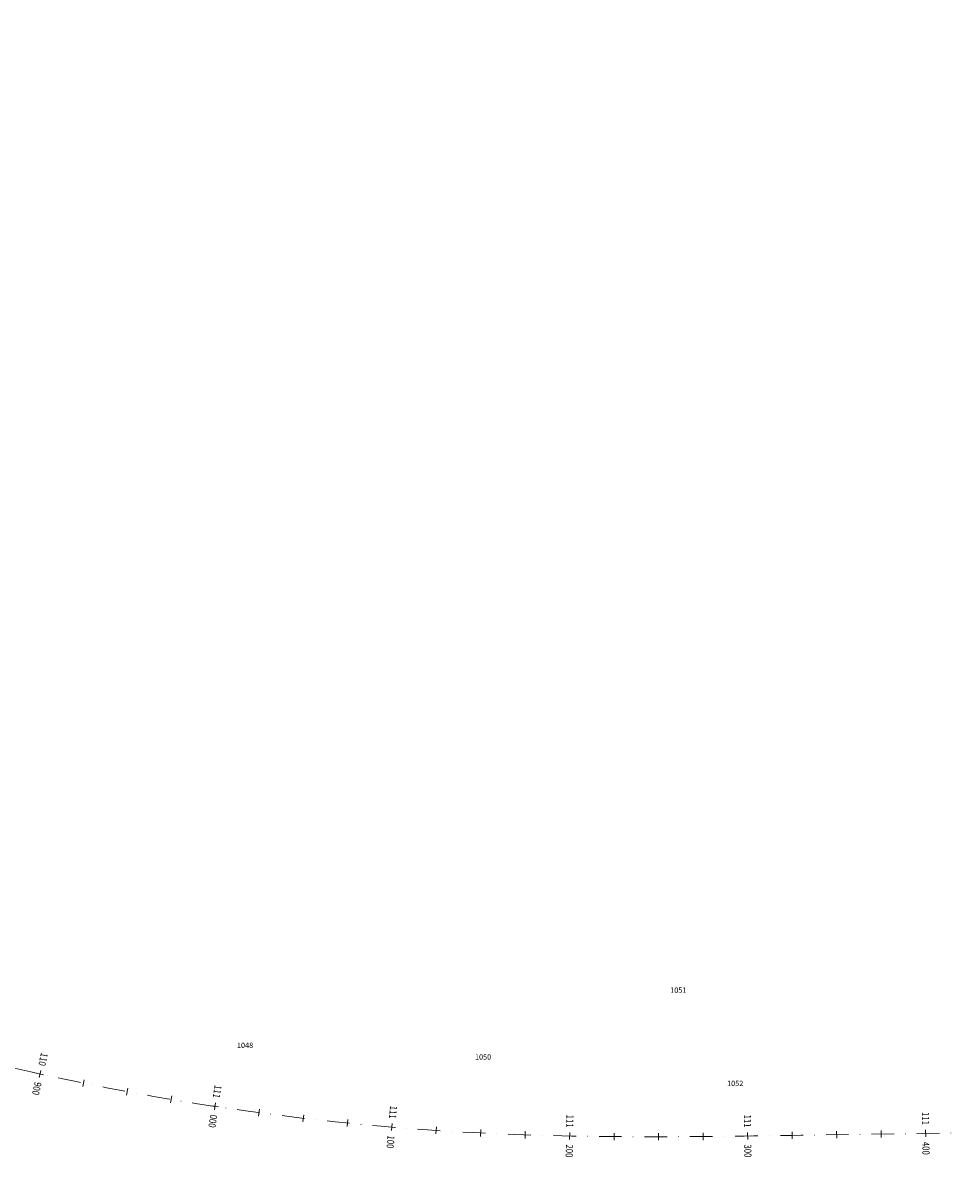
# Model space of a CAD drawing. Units: metres. Extents: x 7376244 to 7392482, y 5592945 to 5595781.
# Drawn here: x 7381329 to 7381849, y 5595027 to 5595677 of the extents above; entities that cross this region are included whole.
import ezdxf

# ---------------------------------------------------------------- set-up
doc = ezdxf.new("R2010")
doc.units = ezdxf.units.M
doc.header["$MEASUREMENT"] = 0
doc.linetypes.add('DASHDOT', pattern=[25.4, 12.7, -6.35, 0, -6.35])
for name, color, linetype, lineweight in [('_DK78_opis_KP', 7, 'Continuous', 0), ('_DK78_os', 1, 'DASHDOT', 0), ('_DK78_os_km', 1, 'Continuous', 0)]:
    doc.layers.add(name, color=color, linetype=linetype, lineweight=lineweight)
doc.styles.add('simplex 0.80', font='simplex.shx', dxfattribs={"width": 0.8})
doc.styles.add('Style-Arial', font='arial.ttf')

# ---------------------------------------------------------------- blocks, each defined once
blk = doc.blocks.new('*U4')
at = {"layer": '_DK78_os_km', "color": 1, "linetype": 'Continuous', "lineweight": 0}
for p, q in [((7381363.501649, 5595083.501939), (7381362.707844, 5595079.581495)), ((7381388.011903, 5595078.751419), (7381387.283547, 5595074.818291)), ((7381412.597925, 5595074.410045), (7381411.935219, 5595070.465325)), ((7381461.969936, 5595066.959442), (7381461.439065, 5595062.994827)), ((7381486.74221, 5595063.852282), (7381486.277486, 5595059.87937)), ((7381511.562828, 5595061.158407), (7381511.164381, 5595057.178301)), ((7381561.321503, 5595057.013384), (7381561.055922, 5595053.02221)), ((7381586.245738, 5595055.563388), (7381586.046711, 5595051.568343)), ((7381611.191174, 5595054.527938), (7381611.057691, 5595050.530165)), ((7381661.128185, 5595053.552543), (7381661.09878, 5595049.552652)), ((7381686.109492, 5595053.489799), (7381686.117137, 5595049.489807)), ((7381711.09554, 5595053.62725), (7381711.130236, 5595049.6274)), ((7381761.079493, 5595054.253092), (7381761.138288, 5595050.253524)), ((7381786.076669, 5595054.621787), (7381786.135674, 5595050.622222)), ((7381811.073948, 5595054.990573), (7381811.132954, 5595050.991008))]:
    blk.add_line(p, q, dxfattribs=at)
blk = doc.blocks.new('*U5')
at = {"layer": '_DK78_os_km', "color": 1, "linetype": 'Continuous', "lineweight": 0}
for p, q in [((7381336.691119, 5595087.136464), (7381340.597789, 5595086.277433)), ((7381338.214938, 5595084.753614), (7381339.07397, 5595088.660283)), ((7381434.976841, 5595068.799849), (7381438.932059, 5595068.202978)), ((7381436.656014, 5595066.523805), (7381437.252886, 5595070.479022)), ((7381536.092834, 5595054.892369), (7381536.424894, 5595058.878563)), ((7381534.265767, 5595057.051496), (7381538.251961, 5595056.719436)), ((7381634.116112, 5595051.916426), (7381638.115382, 5595051.839973)), ((7381636.077521, 5595049.878565), (7381636.153973, 5595053.877834)), ((7381734.11152, 5595051.876788), (7381738.111186, 5595051.928533)), ((7381736.137225, 5595049.902828), (7381736.08548, 5595053.902493)), ((7381834.100949, 5595053.330074), (7381838.100513, 5595053.389079)), ((7381836.130234, 5595051.359794), (7381836.071228, 5595055.359359))]:
    blk.add_line(p, q, dxfattribs=at)
at = {"layer": '_DK78_os_km', "linetype": 'Continuous', "lineweight": 0, "char_height": 4, "style": 'simplex 0.80'}
for s, insert, attachment_point, rotation in [('\\H1x;\\W0.8;\\C256;110', (7381339.664554, 5595091.346118), 6, 257.598666304), ('\\H1x;\\W0.8;\\C256;900', (7381337.624354, 5595082.067779), 4, 257.598666304), ('\\H1x;\\W0.8;\\C256;111', (7381437.663235, 5595073.198234), 6, 261.418385997), ('\\H1x;\\W0.8;\\C256;111', (7381536.653185, 5595061.61907), 6, 265.238109311), ('\\H1x;\\W0.8;\\C256;111', (7381836.030662, 5595058.10906), 6, 270.845200864), ('\\H1x;\\W0.8;\\C256;000', (7381436.245665, 5595063.804593), 4, 261.418385997), ('\\H1x;\\W0.8;\\C256;111', (7381636.206534, 5595056.627332), 6, 268.90483872), ('\\H1x;\\W0.8;\\C256;111', (7381736.049905, 5595056.652263), 6, 270.741199119), ('\\H1x;\\W0.8;\\C256;100', (7381535.864543, 5595052.151862), 4, 265.238109311), ('\\H1x;\\W0.8;\\C256;200', (7381636.02496, 5595047.129067), 4, 268.90483872), ('\\H1x;\\W0.8;\\C256;300', (7381736.1728, 5595047.153058), 4, 270.741199119), ('\\H1x;\\W0.8;\\C256;400', (7381836.1708, 5595048.610093), 4, 270.845200864)]:
    blk.add_mtext(s, dxfattribs=dict(at, insert=insert, attachment_point=attachment_point, rotation=rotation))

msp = doc.modelspace()

# ---------------------------------------------------------------- linework, layer by layer
at = {"layer": '_DK78_os', "lineweight": 0, "flags": 128}
msp.add_lwpolyline([(7376472.552183, 5595167.766978, -0.075054), (7376752.589808, 5595271.210847), (7376758.286052, 5595272.372319), (7376763.988741, 5595273.501726), (7376769.697488, 5595274.600103), (7376775.411924, 5595275.668489), (7376781.131697, 5595276.707928), (7376786.856471, 5595277.719466), (7376792.585924, 5595278.704154), (7376798.319752, 5595279.663045), (7376804.057662, 5595280.597196), (7376809.799378, 5595281.507666), (7376815.544636, 5595282.395518), (7376821.293183, 5595283.261816), (7376827.044781, 5595284.107625), (7376832.799202, 5595284.934015), (7376838.556228, 5595285.742055), (7376844.315653, 5595286.532818), (7376850.07728, 5595287.307377), (7376855.84092, 5595288.066807), (7376861.606396, 5595288.812183), (7376867.373534, 5595289.544582), (7376873.142171, 5595290.265084), (7376878.912149, 5595290.974766), (7376884.683317, 5595291.674709), (7376890.455529, 5595292.365993), (7376896.228643, 5595293.049699), (7376902.002523, 5595293.726909), (7376907.777035, 5595294.398704), (7376913.55205, 5595295.066168), (7376919.32744, 5595295.730383), (7376925.103078, 5595296.392432), (7376930.87884, 5595297.053397), (7377055.199966, 5595311.276495), (7377058.404797, 5595311.643218), (7377061.60958, 5595312.010358), (7377064.814268, 5595312.378331), (7377068.018812, 5595312.747555), (7377071.223163, 5595313.118445), (7377074.427273, 5595313.49142), (7377077.63109, 5595313.866895), (7377080.834564, 5595314.245288), (7377084.037643, 5595314.627013), (7377087.240273, 5595315.012488), (7377090.442398, 5595315.402128), (7377093.643963, 5595315.796349), (7377096.844908, 5595316.195567), (7377100.045174, 5595316.600196), (7377103.244697, 5595317.010653), (7377106.443414, 5595317.427351), (7377109.641256, 5595317.850706), (7377112.838154, 5595318.28113), (7377116.034036, 5595318.719038), (7377119.228825, 5595319.164843), (7377122.422444, 5595319.618957), (7377125.614811, 5595320.081792), (7377128.80584, 5595320.553761), (7377131.995443, 5595321.035274), (7377135.183526, 5595321.526742), (7377138.369995, 5595322.028574), (7377141.554749, 5595322.541179), (7377144.737682, 5595323.064965), (7377147.918686, 5595323.60034), (7377151.097649, 5595324.147711), (7377154.274451, 5595324.707481, 0.073711), (7377376.700103, 5595399.298026), (7377379.572096, 5595400.766722), (7377382.438337, 5595402.246613), (7377385.298975, 5595403.737306), (7377388.154166, 5595405.238407), (7377391.004067, 5595406.749526), (7377393.848842, 5595408.270275), (7377396.688656, 5595409.800266), (7377399.523681, 5595411.339114), (7377402.354089, 5595412.886437), (7377405.180059, 5595414.441853), (7377408.001769, 5595416.004983), (7377410.819403, 5595417.575447), (7377413.633148, 5595419.15287), (7377416.443192, 5595420.736877), (7377419.249727, 5595422.327093), (7377422.052946, 5595423.923146), (7377424.853046, 5595425.524666), (7377427.650225, 5595427.131282), (7377430.444683, 5595428.742626), (7377433.236623, 5595430.358329), (7377436.026249, 5595431.978025), (7377438.813765, 5595433.601349), (7377441.599379, 5595435.227935), (7377444.383299, 5595436.857418), (7377447.165735, 5595438.489435), (7377449.946896, 5595440.123624), (7377452.726993, 5595441.75962), (7377455.506239, 5595443.397063), (7377458.284846, 5595445.035591), (7377461.063026, 5595446.674841), (7377463.840994, 5595448.314453), (7377511.878289, 5595476.668423), (7377515.582311, 5595478.854623), (7377519.286586, 5595481.040394), (7377522.991366, 5595483.225309), (7377526.696904, 5595485.408938), (7377530.403451, 5595487.590854), (7377534.111259, 5595489.770626), (7377537.820579, 5595491.947825), (7377541.531659, 5595494.122022), (7377545.244748, 5595496.292785), (7377548.960095, 5595498.459684), (7377552.677944, 5595500.622285), (7377556.398541, 5595502.780155), (7377560.122127, 5595504.932862), (7377563.848946, 5595507.079969), (7377567.579235, 5595509.221041), (7377571.313231, 5595511.355641), (7377575.05117, 5595513.483329), (7377578.793284, 5595515.603665), (7377582.539802, 5595517.716209), (7377586.290952, 5595519.820518), (7377590.046957, 5595521.916147), (7377593.80804, 5595524.00265), (7377597.574418, 5595526.079579), (7377601.346306, 5595528.146485), (7377605.123914, 5595530.202917), (7377608.907451, 5595532.248421), (7377612.697119, 5595534.282541), (7377616.493119, 5595536.304822), (7377620.295646, 5595538.314802), (7377624.104891, 5595540.312022), (7377627.92104, 5595542.296016, -0.192826), (7378516.137191, 5595628.443835), (7378520.26348, 5595627.230176), (7378524.385534, 5595626.00221), (7378528.503448, 5595624.760431), (7378532.61732, 5595623.505327), (7378536.727255, 5595622.237386), (7378540.833359, 5595620.957097), (7378544.935746, 5595619.664943), (7378549.034531, 5595618.361412), (7378553.129836, 5595617.046984), (7378557.221784, 5595615.722145), (7378561.310503, 5595614.387373), (7378565.396125, 5595613.043151), (7378569.478784, 5595611.689956), (7378573.558618, 5595610.328268), (7378577.635768, 5595608.958563), (7378581.710377, 5595607.581318), (7378585.782592, 5595606.197009), (7378589.852561, 5595604.806109), (7378593.920434, 5595603.409094), (7378597.986365, 5595602.006436), (7378602.050509, 5595600.598608), (7378606.113023, 5595599.186083), (7378610.174065, 5595597.76933), (7378614.233794, 5595596.348822), (7378618.292373, 5595594.925028), (7378622.349962, 5595593.49842), (7378626.406727, 5595592.069465), (7378630.46283, 5595590.638635), (7378634.518437, 5595589.206398), (7378638.573712, 5595587.773223), (7378642.628822, 5595586.33958), (7378743.706949, 5595550.602223), (7378747.432583, 5595549.28507), (7378751.158386, 5595547.968392), (7378754.884524, 5595546.652664), (7378758.611165, 5595545.338362), (7378762.338475, 5595544.025959), (7378766.066622, 5595542.715932), (7378769.795769, 5595541.408758), (7378773.52608, 5595540.104911), (7378777.25772, 5595538.804869), (7378780.990849, 5595537.509109), (7378784.725626, 5595536.218108), (7378788.462209, 5595534.932346), (7378792.200755, 5595533.652301), (7378795.941417, 5595532.378453), (7378799.684347, 5595531.111283), (7378803.429692, 5595529.851271), (7378807.177599, 5595528.598902), (7378810.928211, 5595527.354657), (7378814.681668, 5595526.11902), (7378818.438107, 5595524.892479), (7378822.197661, 5595523.675518), (7378825.960458, 5595522.468625), (7378829.726625, 5595521.27229), (7378833.496283, 5595520.087001), (7378837.26955, 5595518.913251), (7378841.046538, 5595517.751531), (7378844.827355, 5595516.602335), (7378848.612105, 5595515.466159), (7378852.400886, 5595514.343498), (7378856.193791, 5595513.234851), (7378859.990908, 5595512.140717, 0.058557), (7379090.375417, 5595474.579639), (7379094.323429, 5595474.411035), (7379098.272057, 5595474.25753), (7379102.221225, 5595474.118622), (7379106.170865, 5595473.993811), (7379110.12091, 5595473.882594), (7379114.071303, 5595473.784469), (7379118.021988, 5595473.698933), (7379121.972917, 5595473.625485), (7379125.924044, 5595473.56362), (7379129.87533, 5595473.512835), (7379133.826737, 5595473.472629), (7379137.778234, 5595473.442496), (7379141.729792, 5595473.421933), (7379145.681388, 5595473.410437), (7379149.632999, 5595473.407505), (7379153.584608, 5595473.412632), (7379157.5362, 5595473.425315), (7379161.487763, 5595473.445049), (7379165.439288, 5595473.471332), (7379169.390768, 5595473.50366), (7379173.3422, 5595473.541528), (7379177.293579, 5595473.584433), (7379181.244907, 5595473.631871), (7379185.196185, 5595473.683338), (7379189.147415, 5595473.738332), (7379193.098602, 5595473.796347), (7379197.049751, 5595473.85688), (7379201.000869, 5595473.919429), (7379204.951962, 5595473.983488), (7379208.90304, 5595474.048554), (7379212.854108, 5595474.114124), (7379970.712887, 5595486.707298), (7379976.08849, 5595486.79652), (7379981.464104, 5595486.88512), (7379986.839739, 5595486.972477), (7379992.215403, 5595487.05797), (7379997.591106, 5595487.140976), (7380002.966856, 5595487.220874), (7380008.342661, 5595487.297044), (7380013.718525, 5595487.368862), (7380019.094453, 5595487.435708), (7380024.470448, 5595487.49696), (7380029.84651, 5595487.551996), (7380035.222638, 5595487.600194), (7380040.598827, 5595487.640933), (7380045.975071, 5595487.673592), (7380051.351362, 5595487.697548), (7380056.727685, 5595487.71218), (7380062.104026, 5595487.716866), (7380067.480366, 5595487.710985), (7380072.856682, 5595487.693915), (7380078.232947, 5595487.665034), (7380083.609132, 5595487.623721), (7380088.985199, 5595487.569354), (7380094.361111, 5595487.501314), (7380099.736823, 5595487.418977), (7380105.112286, 5595487.321724), (7380110.487445, 5595487.208933), (7380115.86224, 5595487.079984), (7380121.236607, 5595486.934258), (7380126.610473, 5595486.771133), (7380131.983762, 5595486.589991), (7380137.35639, 5595486.390212, -0.093179), (7380677.676754, 5595362.859682), (7380682.602446, 5595360.705012), (7380687.520635, 5595358.533269), (7380692.431514, 5595356.345048), (7380697.335284, 5595354.140939), (7380702.23215, 5595351.921534), (7380707.122321, 5595349.687417), (7380712.006015, 5595347.439175), (7380716.883451, 5595345.17739), (7380721.754856, 5595342.902642), (7380726.620458, 5595340.61551), (7380731.480494, 5595338.316572), (7380736.3352, 5595336.006401), (7380741.18482, 5595333.68557), (7380746.029599, 5595331.354652), (7380750.869788, 5595329.014216), (7380755.705638, 5595326.66483), (7380760.537407, 5595324.30706), (7380765.365354, 5595321.941473), (7380770.189739, 5595319.568631), (7380775.010827, 5595317.189098), (7380779.828886, 5595314.803435), (7380784.644183, 5595312.412203), (7380789.456989, 5595310.015962), (7380794.267576, 5595307.61527), (7380799.076219, 5595305.210686), (7380803.883193, 5595302.802766), (7380808.688774, 5595300.392068), (7380813.493239, 5595297.979147), (7380818.296868, 5595295.56456), (7380823.099938, 5595293.148863), (7380827.902728, 5595290.73261), (7380911.8393, 5595248.502634), (7380916.64209, 5595246.086381), (7380921.44516, 5595243.670684), (7380926.248789, 5595241.256097), (7380931.053254, 5595238.843176), (7380935.858835, 5595236.432478), (7380940.665809, 5595234.024558), (7380945.474452, 5595231.619973), (7380950.28504, 5595229.219282), (7380955.097846, 5595226.82304), (7380959.913142, 5595224.431809), (7380964.731201, 5595222.046146), (7380969.552289, 5595219.666613), (7380974.376674, 5595217.293771), (7380979.204621, 5595214.928184), (7380984.03639, 5595212.570414), (7380988.87224, 5595210.221028), (7380993.712429, 5595207.880592), (7380998.557208, 5595205.549673), (7381003.406828, 5595203.228843), (7381008.261534, 5595200.918672), (7381013.12157, 5595198.619734), (7381017.987172, 5595196.332602), (7381022.858577, 5595194.057854), (7381027.736013, 5595191.796069), (7381032.619707, 5595189.547827), (7381037.509879, 5595187.31371), (7381042.406744, 5595185.094304), (7381047.310514, 5595182.890196), (7381052.221393, 5595180.701975), (7381057.139582, 5595178.530232), (7381062.065274, 5595176.375562, 0.092709), (7381599.592947, 5595052.956441), (7381604.965193, 5595052.746652), (7381610.338136, 5595052.555498), (7381615.711689, 5595052.382361), (7381621.085774, 5595052.22662), (7381626.46032, 5595052.087657), (7381631.835259, 5595051.964851), (7381637.210532, 5595051.857582), (7381642.586081, 5595051.765229), (7381647.961857, 5595051.687172), (7381653.337814, 5595051.622788), (7381658.713912, 5595051.571458), (7381664.090114, 5595051.53256), (7381669.466389, 5595051.505472), (7381674.842708, 5595051.489573), (7381680.219049, 5595051.484242), (7381685.59539, 5595051.488856), (7381690.971716, 5595051.502795), (7381696.348012, 5595051.525436), (7381701.724267, 5595051.556158), (7381707.100476, 5595051.594339), (7381712.476631, 5595051.639358), (7381717.85273, 5595051.690592), (7381723.228774, 5595051.747421), (7381728.604763, 5595051.809223), (7381733.9807, 5595051.875375), (7381739.356589, 5595051.945257), (7381744.732438, 5595052.018247), (7381750.108252, 5595052.093723), (7381755.48404, 5595052.171064), (7381760.85981, 5595052.249647), (7381766.23557, 5595052.328853), (7382073.288453, 5595056.858818, -0.06422), (7382632.483398, 5594993.109224), (7382981.586792, 5594907.02009, -0.078372), (7383642.136359, 5594629.144454), (7384723.937765, 5593958.984449, 0.086522), (7385457.07195, 5593664.451168), (7387718.80845, 5593183.806081, 0.201892), (7390500.543141, 5593715.998001), (7391395.72238, 5594312.084211, -0.116094), (7392340.452521, 5594663.705814), (7392478.75826, 5594681.106166)], format="xyb", dxfattribs=at)

# ---------------------------------------------------------------- block references
at = {"layer": '_DK78_os_km', "lineweight": 0}
for name in ['*U5', '*U4']:
    msp.add_blockref(name, (0, 0), dxfattribs=at)

# ---------------------------------------------------------------- texts
at = {"layer": '_DK78_opis_KP', "color": 3, "linetype": 'Continuous', "lineweight": 30, "style": 'Style-Arial'}
for s, p in [('1051', (7381692.607, 5595132.264, 330.537)), ('1048', (7381449.277, 5595101.288, 337.402)), ('1050', (7381582.962, 5595094.756, 333.273)), ('1052', (7381724.537, 5595079.912, 331.308))]:
    msp.add_text(s, height=3, dxfattribs=at).set_placement(p)

doc.saveas('drawing.dxf')
